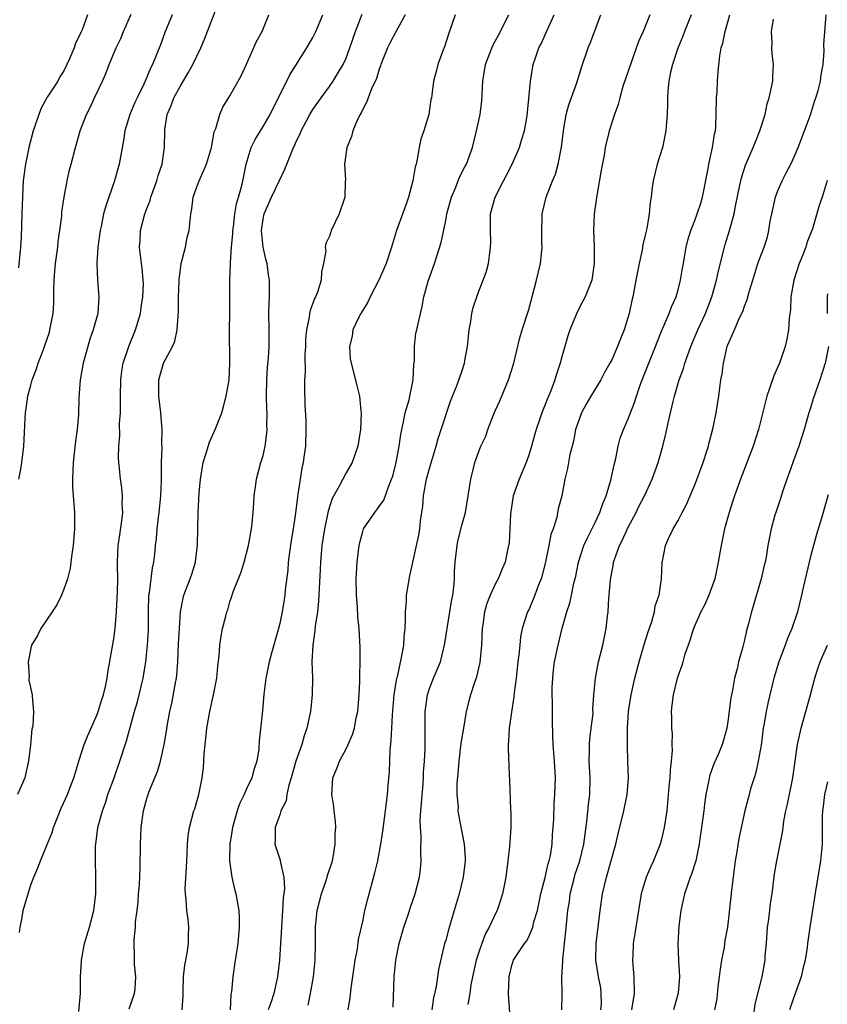
# Model space of a CAD drawing. Units: inches. Extents: x 2571000 to 2574000, y 1542000 to 1545000.
# Drawn here: x 2572408 to 2572505, y 1542150 to 1542268 of the extents above; entities that cross this region are included whole.
import ezdxf

# ---------------------------------------------------------------- set-up
doc = ezdxf.new("R2010")
doc.units = ezdxf.units.IN
doc.header["$MEASUREMENT"] = 0
doc.layers.add('LD25711542_2ft', color=143, linetype='Continuous')

msp = doc.modelspace()

# ---------------------------------------------------------------- linework, layer by layer
at = {"layer": 'LD25711542_2ft'}
for points, elevation in [([(2572407.64, 1542158.36), (2572407.71, 1542159), (2572407.91, 1542159.91), (2572408.11, 1542161), (2572409, 1542164.08), (2572409.36, 1542165), (2572409.86, 1542166.14), (2572410.16, 1542167), (2572410.97, 1542168.97), (2572411.59, 1542170.41), (2572411.73, 1542171), (2572412.21, 1542172.21), (2572412.68, 1542173.32), (2572413.44, 1542175), (2572413.73, 1542175.73), (2572414.21, 1542177), (2572414.38, 1542177.62), (2572414.81, 1542179), (2572415.45, 1542181), (2572415.9, 1542182.1), (2572417, 1542184.63), (2572417.14, 1542185), (2572417.56, 1542186.44), (2572417.76, 1542187), (2572418.02, 1542188.02), (2572418.22, 1542189), (2572418.31, 1542189.69), (2572419, 1542193.76), (2572419.16, 1542195), (2572419.32, 1542197), (2572419.47, 1542199.47), (2572419.51, 1542201), (2572419.46, 1542202.54), (2572419.47, 1542203), (2572419.55, 1542205), (2572419.72, 1542206.28), (2572419.99, 1542207.99), (2572420.08, 1542209), (2572420.02, 1542209.98), (2572420.07, 1542211), (2572419.97, 1542211.97), (2572419.81, 1542213), (2572419.69, 1542214.31), (2572419.6, 1542215), (2572419.57, 1542215.57), (2572419.6, 1542217), (2572419.72, 1542218.28), (2572419.71, 1542219.71), (2572419.8, 1542221), (2572419.82, 1542222.18), (2572419.8, 1542223), (2572419.85, 1542225), (2572419.98, 1542226.02), (2572420.15, 1542227), (2572420.86, 1542229.14), (2572421.63, 1542231), (2572422.23, 1542233), (2572422.31, 1542233.69), (2572422.52, 1542235), (2572422.58, 1542236.58), (2572422.56, 1542237), (2572422.43, 1542238.43), (2572422.35, 1542239), (2572422.12, 1542241), (2572422.19, 1542241.81), (2572422.24, 1542243), (2572422.76, 1542245), (2572423, 1542245.66), (2572423.38, 1542246.62), (2572423.48, 1542247), (2572424.19, 1542249), (2572424.37, 1542249.63), (2572424.82, 1542251), (2572425.12, 1542253), (2572425.15, 1542255), (2572425.16, 1542255.16), (2572425.45, 1542257), (2572425.94, 1542258.06), (2572426.26, 1542259), (2572427, 1542260.35), (2572427.99, 1542262.01), (2572428.53, 1542263), (2572429, 1542264), (2572429.5, 1542265), (2572429.95, 1542266.05), (2572431.83, 1542271)], 7646), ([(2572426.05, 1542269), (2572425.14, 1542266.86), (2572424.62, 1542265.38), (2572423.67, 1542263), (2572423.43, 1542262.57), (2572422.8, 1542261), (2572422.63, 1542260.63), (2572421.83, 1542259), (2572421.56, 1542258.44), (2572420.96, 1542257), (2572420.34, 1542255), (2572420.16, 1542253.84), (2572419.65, 1542251), (2572419.09, 1542249), (2572418.05, 1542245.95), (2572417.78, 1542245), (2572417.47, 1542243.47), (2572417.36, 1542243), (2572417.08, 1542241), (2572416.95, 1542239), (2572417.04, 1542237), (2572417.2, 1542235), (2572417.07, 1542233), (2572416.53, 1542231), (2572416.13, 1542229.87), (2572415.87, 1542229), (2572415.33, 1542227), (2572414.97, 1542224.97), (2572414.81, 1542222.81), (2572414.76, 1542220.76), (2572414.61, 1542219), (2572414.41, 1542217.59), (2572414.12, 1542215), (2572414.06, 1542214.06), (2572414.03, 1542213), (2572414.05, 1542212.05), (2572414.28, 1542209), (2572414.29, 1542208.29), (2572414.28, 1542207), (2572414.11, 1542205), (2572413.96, 1542203.96), (2572413.85, 1542203), (2572413.74, 1542202.26), (2572413.44, 1542201), (2572413, 1542199.73), (2572412.71, 1542199), (2572412.15, 1542197.85), (2572411.6, 1542197), (2572410.23, 1542195), (2572409.83, 1542194.17), (2572409.1, 1542193), (2572409, 1542192.62), (2572408.69, 1542191), (2572408.81, 1542189.19), (2572408.78, 1542189), (2572408.77, 1542188.77), (2572409.16, 1542187), (2572409.16, 1542186.84), (2572409.33, 1542185), (2572409.24, 1542183.24), (2572409.19, 1542183), (2572409.14, 1542182.86), (2572408.98, 1542180.98), (2572408.73, 1542179), (2572408.4, 1542177.6), (2572408.28, 1542177), (2572407.4, 1542175)], 7644), ([(2572415.86, 1542269), (2572415.19, 1542267.19), (2572415.07, 1542266.93), (2572415, 1542266.73), (2572414.41, 1542265.59), (2572414.22, 1542265), (2572413.68, 1542263.68), (2572413.37, 1542263), (2572413, 1542262.26), (2572412.49, 1542261.51), (2572412.25, 1542261), (2572411, 1542259.06), (2572410.27, 1542257.73), (2572409.98, 1542257), (2572409.47, 1542255.47), (2572409.29, 1542255), (2572409, 1542253.94), (2572408.77, 1542253), (2572408.36, 1542251), (2572408.11, 1542249), (2572408.05, 1542248.05), (2572407.99, 1542247), (2572407.97, 1542246.03), (2572407.91, 1542245), (2572407.83, 1542242.17), (2572407.78, 1542241), (2572407.52, 1542238.48)], 7640), ([(2572407.55, 1542213), (2572407.8, 1542214.2), (2572407.91, 1542215), (2572408.16, 1542217), (2572408.22, 1542217.78), (2572408.32, 1542220.32), (2572408.37, 1542221), (2572408.46, 1542221.54), (2572408.66, 1542223), (2572409, 1542224.36), (2572409.18, 1542225), (2572409.68, 1542226.32), (2572409.9, 1542227), (2572410.44, 1542228.44), (2572410.67, 1542229), (2572411.25, 1542230.75), (2572411.32, 1542231), (2572411.71, 1542233), (2572411.78, 1542234.22), (2572411.79, 1542235), (2572411.78, 1542235.78), (2572411.81, 1542237), (2572411.92, 1542238.08), (2572411.99, 1542239), (2572412.26, 1542241), (2572412.32, 1542241.68), (2572412.52, 1542243), (2572412.73, 1542244.73), (2572412.76, 1542245.24), (2572413.02, 1542247), (2572413.4, 1542249), (2572413.68, 1542250.32), (2572413.89, 1542251), (2572414.39, 1542253), (2572414.95, 1542255), (2572415.71, 1542257), (2572416.16, 1542257.84), (2572416.68, 1542259), (2572417.64, 1542261), (2572418.06, 1542261.94), (2572418.47, 1542263), (2572419.31, 1542265), (2572419.84, 1542266.16), (2572420.18, 1542267), (2572421.09, 1542269.09)], 7642), ([(2572414.81, 1542148.81), (2572415.01, 1542151), (2572415, 1542153), (2572415.11, 1542154.89), (2572415.11, 1542155), (2572415.49, 1542157), (2572416.07, 1542159), (2572416.59, 1542161), (2572416.85, 1542163), (2572416.85, 1542165.15), (2572416.79, 1542167), (2572416.82, 1542168.82), (2572416.83, 1542169), (2572417.1, 1542171), (2572417.63, 1542173), (2572418.01, 1542173.99), (2572418.31, 1542175), (2572419.05, 1542177), (2572419.75, 1542179), (2572420.54, 1542181.46), (2572421.49, 1542185), (2572421.85, 1542186.15), (2572422.07, 1542187), (2572422.56, 1542189), (2572422.87, 1542191), (2572423.09, 1542193), (2572423.19, 1542194.81), (2572423.19, 1542197), (2572423.25, 1542199), (2572423.31, 1542199.31), (2572423.67, 1542202.33), (2572423.84, 1542203), (2572423.96, 1542203.96), (2572424.05, 1542205), (2572424.16, 1542205.84), (2572424.24, 1542207), (2572424.39, 1542208.39), (2572424.49, 1542209), (2572424.68, 1542211), (2572424.76, 1542212.76), (2572424.74, 1542213.26), (2572424.77, 1542215), (2572424.82, 1542216.82), (2572424.79, 1542217.21), (2572424.83, 1542219), (2572424.69, 1542221), (2572424.43, 1542223), (2572424.43, 1542225), (2572424.98, 1542227), (2572426.08, 1542229), (2572426.37, 1542229.63), (2572426.66, 1542231), (2572426.75, 1542232.75), (2572426.82, 1542233.18), (2572426.81, 1542235), (2572426.89, 1542236.89), (2572426.9, 1542237.1), (2572427, 1542237.97), (2572427.14, 1542239), (2572427.63, 1542241), (2572427.87, 1542242.13), (2572428.1, 1542243), (2572428.21, 1542244.21), (2572428.31, 1542245), (2572428.41, 1542245.59), (2572428.56, 1542247), (2572429, 1542248.27), (2572429.28, 1542249), (2572430.19, 1542251), (2572430.77, 1542253), (2572431, 1542254.18), (2572431.12, 1542254.88), (2572431.3, 1542255.3), (2572431.77, 1542257), (2572432.14, 1542257.86), (2572433, 1542259.22), (2572434.34, 1542261.66), (2572435, 1542263.05), (2572436.21, 1542265.79), (2572436.88, 1542267), (2572437.71, 1542269)], 7648), ([(2572420.85, 1542149.15), (2572421.5, 1542151), (2572421.57, 1542151.57), (2572421.66, 1542153), (2572421.51, 1542154.49), (2572421.5, 1542155.5), (2572421.45, 1542157), (2572421.46, 1542157.46), (2572421.63, 1542159), (2572421.63, 1542159.63), (2572421.83, 1542161), (2572421.96, 1542162.04), (2572422, 1542163), (2572422.09, 1542164.09), (2572422.18, 1542166.18), (2572422.21, 1542169), (2572422.29, 1542171), (2572422.57, 1542173), (2572423, 1542174.51), (2572423.16, 1542175), (2572423.25, 1542175.25), (2572424.26, 1542177.74), (2572424.62, 1542179), (2572425.07, 1542181), (2572425.36, 1542182.64), (2572425.48, 1542183.48), (2572425.76, 1542185), (2572426, 1542186), (2572426.45, 1542188.45), (2572426.57, 1542189), (2572426.62, 1542189.38), (2572426.74, 1542191), (2572426.81, 1542193.19), (2572426.91, 1542195), (2572427.05, 1542197), (2572427.35, 1542198.65), (2572427.46, 1542199), (2572428.22, 1542201), (2572428.43, 1542201.57), (2572428.87, 1542203), (2572429.1, 1542205.1), (2572429.12, 1542207), (2572429.18, 1542209), (2572429.31, 1542211.31), (2572429.44, 1542213), (2572429.77, 1542215), (2572430.14, 1542216.14), (2572430.53, 1542217.47), (2572431.23, 1542219), (2572432.01, 1542221), (2572432.23, 1542221.77), (2572432.55, 1542223), (2572432.9, 1542225), (2572433.01, 1542227), (2572432.96, 1542231), (2572432.98, 1542232.98), (2572433.01, 1542237), (2572433.09, 1542238.91), (2572433.08, 1542239.08), (2572433.2, 1542241), (2572433.36, 1542242.64), (2572433.36, 1542243), (2572433.42, 1542243.42), (2572433.61, 1542245), (2572433.79, 1542246.21), (2572434.04, 1542247), (2572434.42, 1542248.42), (2572434.64, 1542249.36), (2572434.97, 1542251), (2572435.57, 1542253), (2572436.05, 1542253.95), (2572436.67, 1542255), (2572437, 1542255.52), (2572437.86, 1542257), (2572439, 1542259.37), (2572439.84, 1542261), (2572440.22, 1542261.78), (2572442.28, 1542265), (2572443, 1542266.26), (2572443.25, 1542266.75), (2572443.37, 1542267), (2572444.2, 1542269)], 7650), ([(2572427.26, 1542149), (2572427.35, 1542150.65), (2572427.35, 1542151.35), (2572427.42, 1542153), (2572427.58, 1542154.42), (2572427.68, 1542155), (2572427.84, 1542155.84), (2572428, 1542157), (2572428, 1542158), (2572428.07, 1542159), (2572427.97, 1542159.97), (2572427.8, 1542161), (2572427.71, 1542162.29), (2572427.63, 1542163), (2572427.62, 1542163.62), (2572427.79, 1542166.21), (2572427.8, 1542167), (2572427.85, 1542167.85), (2572427.88, 1542169), (2572427.99, 1542170.01), (2572428.15, 1542171), (2572428.67, 1542173), (2572428.76, 1542173.24), (2572429.26, 1542175), (2572429.67, 1542177), (2572429.81, 1542178.19), (2572429.88, 1542179.88), (2572430.12, 1542182.12), (2572430.24, 1542183), (2572430.6, 1542185), (2572431.04, 1542187), (2572431.43, 1542189), (2572431.55, 1542190.45), (2572431.72, 1542191.72), (2572431.77, 1542193), (2572431.94, 1542194.06), (2572432.12, 1542195), (2572432.49, 1542196.49), (2572432.64, 1542197), (2572432.74, 1542197.26), (2572433, 1542198.21), (2572433.21, 1542198.79), (2572433.41, 1542199.41), (2572434.3, 1542201.7), (2572434.71, 1542203), (2572435.25, 1542205), (2572435.61, 1542207), (2572435.7, 1542207.7), (2572435.82, 1542209), (2572435.87, 1542210.13), (2572435.94, 1542211), (2572436.1, 1542212.1), (2572436.2, 1542213), (2572436.74, 1542215), (2572437, 1542215.88), (2572437.25, 1542217), (2572437.46, 1542218.54), (2572437.48, 1542219), (2572437.46, 1542219.46), (2572437.49, 1542221), (2572437.45, 1542221.45), (2572437.42, 1542223), (2572437.43, 1542225), (2572437.52, 1542226.48), (2572437.65, 1542227.65), (2572437.72, 1542229), (2572437.73, 1542231), (2572437.71, 1542233), (2572437.73, 1542234.27), (2572437.76, 1542235), (2572437.77, 1542235.77), (2572437.76, 1542237), (2572437.65, 1542237.65), (2572437.48, 1542239), (2572437.37, 1542239.37), (2572437.01, 1542241), (2572436.81, 1542243), (2572437, 1542244.36), (2572437.12, 1542245), (2572438, 1542247), (2572438.94, 1542248.94), (2572439.61, 1542250.39), (2572440.41, 1542252.41), (2572440.65, 1542253), (2572440.78, 1542253.22), (2572441, 1542253.74), (2572441.42, 1542254.58), (2572441.57, 1542255), (2572442.21, 1542256.21), (2572442.64, 1542257), (2572443, 1542257.58), (2572443.99, 1542259), (2572445, 1542260.34), (2572445.46, 1542261), (2572446.1, 1542262.1), (2572446.65, 1542263), (2572447, 1542263.78), (2572447.46, 1542265), (2572448.13, 1542267), (2572448.93, 1542269.07)], 7652), ([(2572454.12, 1542269), (2572453, 1542266.96), (2572452.32, 1542265.68), (2572452, 1542265), (2572451.2, 1542263), (2572451.16, 1542262.84), (2572451, 1542262.44), (2572450.66, 1542261.34), (2572450.07, 1542260.07), (2572449.66, 1542259), (2572449.49, 1542258.51), (2572449, 1542257.61), (2572448.81, 1542257.19), (2572448.68, 1542257), (2572448.38, 1542256.38), (2572447.82, 1542255), (2572447.67, 1542254.33), (2572447.09, 1542253), (2572446.79, 1542251), (2572446.91, 1542249.09), (2572446.89, 1542248.89), (2572446.85, 1542247), (2572446.76, 1542246.76), (2572446.18, 1542245), (2572445.22, 1542243), (2572445.16, 1542242.84), (2572445, 1542242.32), (2572444.57, 1542241.43), (2572444.49, 1542241), (2572444.54, 1542240.54), (2572444.29, 1542239), (2572444.02, 1542237.98), (2572444.01, 1542237), (2572443.57, 1542235.57), (2572443.33, 1542235), (2572443.2, 1542234.8), (2572442.66, 1542233.34), (2572442.6, 1542233), (2572442.56, 1542232.56), (2572442.22, 1542231), (2572442.12, 1542229.88), (2572442.1, 1542229), (2572442.04, 1542228.04), (2572442.07, 1542225.93), (2572441.99, 1542225), (2572441.98, 1542223.98), (2572442.03, 1542221.97), (2572442.14, 1542220.14), (2572442.16, 1542219), (2572442.09, 1542217), (2572441.96, 1542215.96), (2572441.82, 1542215), (2572441.67, 1542214.33), (2572441.45, 1542213), (2572441.2, 1542211.2), (2572441.13, 1542210.87), (2572440.9, 1542208.9), (2572440.62, 1542207), (2572440.4, 1542205.6), (2572440.2, 1542204.2), (2572440.04, 1542203), (2572439.96, 1542202.04), (2572439.66, 1542199.66), (2572439.6, 1542199), (2572439.52, 1542198.48), (2572439.28, 1542197), (2572439, 1542195.6), (2572438.85, 1542195), (2572438.01, 1542192.01), (2572437.74, 1542191), (2572437.39, 1542189.39), (2572437.32, 1542189), (2572437.09, 1542187.09), (2572436.91, 1542185.09), (2572436.54, 1542181.46), (2572436.48, 1542180.48), (2572436.25, 1542179), (2572435.92, 1542178.08), (2572435.66, 1542177), (2572435, 1542175.66), (2572434.71, 1542175), (2572434.14, 1542173.86), (2572433.87, 1542173), (2572433.32, 1542171), (2572433.29, 1542170.71), (2572433, 1542169), (2572432.94, 1542167), (2572433.22, 1542165), (2572433.57, 1542163.57), (2572433.73, 1542163), (2572434.07, 1542161), (2572434.1, 1542160.11), (2572434.12, 1542159), (2572433.95, 1542157), (2572433.75, 1542155.75), (2572433.57, 1542154.43), (2572433.35, 1542153), (2572433.18, 1542151.18), (2572433.13, 1542150.87), (2572433.03, 1542149)], 7654), ([(2572460.15, 1542269), (2572459.32, 1542266.68), (2572458.87, 1542265.13), (2572458.67, 1542264.67), (2572458.07, 1542263), (2572457.85, 1542262.15), (2572457.52, 1542261), (2572457.33, 1542259.33), (2572457.28, 1542259), (2572457.22, 1542258.78), (2572456.95, 1542257), (2572456.35, 1542255), (2572456, 1542254), (2572455.82, 1542253), (2572455.58, 1542251.58), (2572455.43, 1542251), (2572455.32, 1542250.68), (2572455.05, 1542249), (2572454.52, 1542247), (2572454.27, 1542246.27), (2572453.07, 1542243), (2572452.48, 1542241), (2572451.82, 1542239), (2572450.93, 1542237), (2572449.92, 1542235), (2572449.63, 1542234.37), (2572448.77, 1542233), (2572448.53, 1542232.53), (2572447.81, 1542231), (2572447.73, 1542230.27), (2572447.4, 1542229), (2572447.51, 1542227.51), (2572447.6, 1542227), (2572448.31, 1542224.31), (2572448.6, 1542223), (2572448.77, 1542221.23), (2572448.8, 1542221), (2572448.73, 1542219), (2572448.42, 1542217), (2572447.75, 1542215), (2572447, 1542213.78), (2572446.59, 1542213), (2572446.17, 1542212.17), (2572445.32, 1542210.68), (2572444.84, 1542209.16), (2572444.76, 1542208.76), (2572444.38, 1542207), (2572444.08, 1542205), (2572443.9, 1542203), (2572443.88, 1542202.12), (2572443.69, 1542198.31), (2572443.54, 1542197), (2572443.28, 1542195.28), (2572443.25, 1542194.75), (2572442.99, 1542192.99), (2572442.89, 1542191), (2572442.94, 1542189.06), (2572442.92, 1542187), (2572442.7, 1542185), (2572442.64, 1542184.64), (2572442.28, 1542183), (2572441.93, 1542182.07), (2572441.66, 1542181), (2572440.96, 1542179), (2572440.4, 1542177), (2572440.11, 1542176.11), (2572439.87, 1542175), (2572439.76, 1542174.24), (2572439.15, 1542173), (2572439, 1542172.54), (2572438.45, 1542171), (2572438.47, 1542169.53), (2572438.43, 1542169), (2572439.05, 1542167.05), (2572439.06, 1542166.94), (2572439.51, 1542165), (2572439.59, 1542163.59), (2572439.51, 1542163), (2572439.43, 1542162.57), (2572439.34, 1542161), (2572439.2, 1542159), (2572439.11, 1542157), (2572438.99, 1542155), (2572438.74, 1542153), (2572438.28, 1542151), (2572437.97, 1542149.97), (2572437.63, 1542149)], 7656), ([(2572442.43, 1542149.57), (2572442.73, 1542151), (2572443.07, 1542153), (2572443.28, 1542155), (2572443.33, 1542157), (2572443.31, 1542159), (2572443.5, 1542161), (2572444.04, 1542163), (2572444.6, 1542164.6), (2572444.73, 1542165), (2572444.77, 1542165.23), (2572445.35, 1542167), (2572445.44, 1542167.44), (2572445.69, 1542169), (2572445.7, 1542170.3), (2572445.75, 1542171), (2572445.72, 1542171.72), (2572445.57, 1542173), (2572445.52, 1542173.52), (2572445.28, 1542175), (2572445.4, 1542177), (2572445.88, 1542178.12), (2572446.2, 1542179), (2572447, 1542180.51), (2572447.24, 1542181), (2572447.77, 1542182.23), (2572448, 1542183), (2572448.23, 1542184.23), (2572448.41, 1542185), (2572448.58, 1542187), (2572448.66, 1542188.66), (2572448.64, 1542189.36), (2572448.7, 1542191), (2572448.7, 1542192.7), (2572448.57, 1542195), (2572448.4, 1542196.4), (2572448.37, 1542197.63), (2572448.25, 1542199), (2572448.23, 1542201), (2572448.33, 1542203), (2572448.56, 1542205), (2572448.64, 1542205.36), (2572449, 1542206.71), (2572449.1, 1542207), (2572450.45, 1542209), (2572451, 1542209.7), (2572451.53, 1542210.47), (2572452.1, 1542212.1), (2572452.49, 1542213), (2572452.62, 1542213.38), (2572453.04, 1542215), (2572453.41, 1542217), (2572453.6, 1542218.4), (2572453.71, 1542219), (2572453.92, 1542219.92), (2572454.13, 1542221), (2572454.58, 1542222.58), (2572454.68, 1542223), (2572455.09, 1542225), (2572455.18, 1542226.82), (2572455.26, 1542227.26), (2572455.25, 1542229), (2572455.4, 1542230.6), (2572455.51, 1542231), (2572455.95, 1542233), (2572456.18, 1542233.82), (2572456.38, 1542235), (2572456.9, 1542236.9), (2572457.64, 1542239), (2572458.45, 1542241.55), (2572459, 1542244.21), (2572459.15, 1542245), (2572459.55, 1542246.45), (2572459.69, 1542247), (2572460.21, 1542248.21), (2572460.64, 1542249.36), (2572461.32, 1542250.68), (2572461.5, 1542251), (2572462.23, 1542253), (2572462.72, 1542255), (2572463.15, 1542257), (2572463.36, 1542258.64), (2572463.47, 1542261), (2572463.8, 1542263), (2572464.7, 1542265.31), (2572465.6, 1542267), (2572466.22, 1542268.22), (2572466.59, 1542269)], 7658), ([(2572447.26, 1542149), (2572447.51, 1542150.49), (2572447.63, 1542151.63), (2572448.11, 1542155), (2572448.36, 1542156.36), (2572448.51, 1542157.49), (2572449, 1542159.66), (2572449.27, 1542161), (2572449.61, 1542162.39), (2572450.48, 1542165.52), (2572450.83, 1542167), (2572451.19, 1542169), (2572451.42, 1542170.58), (2572451.76, 1542173), (2572452, 1542175), (2572452.07, 1542176.07), (2572452.23, 1542177.77), (2572452.29, 1542180.29), (2572452.45, 1542181.55), (2572452.51, 1542183), (2572452.59, 1542184.59), (2572452.81, 1542187), (2572453.13, 1542189), (2572453.19, 1542189.19), (2572453.72, 1542191.72), (2572453.94, 1542193), (2572453.99, 1542194.01), (2572454.11, 1542195), (2572454.16, 1542196.16), (2572454.14, 1542197), (2572454.26, 1542198.25), (2572454.27, 1542199), (2572454.66, 1542201.34), (2572455.76, 1542206.24), (2572455.9, 1542207), (2572455.98, 1542207.98), (2572456.25, 1542209.75), (2572456.34, 1542211), (2572456.7, 1542213), (2572457, 1542214.16), (2572457.84, 1542217), (2572458.08, 1542217.92), (2572458.46, 1542219), (2572459.59, 1542222.41), (2572459.84, 1542223), (2572460.39, 1542224.39), (2572461, 1542226.12), (2572461.28, 1542227), (2572461.32, 1542227.32), (2572461.63, 1542229), (2572461.83, 1542231), (2572462.03, 1542232.03), (2572462.16, 1542233), (2572462.3, 1542233.7), (2572462.75, 1542235), (2572463, 1542235.68), (2572463.53, 1542237), (2572463.91, 1542238.09), (2572464.16, 1542239), (2572464.3, 1542240.3), (2572464.41, 1542241), (2572464.43, 1542241.57), (2572464.38, 1542243), (2572464.39, 1542244.39), (2572464.41, 1542245), (2572464.95, 1542247), (2572465.97, 1542249), (2572466.33, 1542249.67), (2572467, 1542251), (2572467.88, 1542253), (2572468.13, 1542253.87), (2572468.5, 1542255), (2572468.82, 1542256.82), (2572469.21, 1542261), (2572469.56, 1542263), (2572469.82, 1542263.82), (2572470.22, 1542265), (2572470.49, 1542265.52), (2572471.25, 1542267.25), (2572472.06, 1542269)], 7660), ([(2572452.67, 1542149.33), (2572452.8, 1542153), (2572453, 1542155), (2572453.39, 1542157), (2572453.95, 1542159), (2572454.46, 1542160.46), (2572454.72, 1542161.28), (2572455.34, 1542163), (2572455.84, 1542165), (2572455.97, 1542166.03), (2572456.06, 1542167), (2572456, 1542168), (2572456.06, 1542169.94), (2572455.95, 1542171), (2572455.93, 1542171.93), (2572456, 1542173), (2572456.28, 1542176.28), (2572456.33, 1542177), (2572456.34, 1542177.66), (2572456.44, 1542179), (2572456.52, 1542180.52), (2572456.54, 1542183), (2572456.52, 1542185), (2572456.79, 1542187), (2572457, 1542187.64), (2572457.53, 1542189), (2572458.36, 1542191), (2572458.87, 1542193), (2572459.18, 1542195), (2572459.51, 1542197), (2572459.71, 1542198.29), (2572459.85, 1542199), (2572459.98, 1542199.98), (2572460.05, 1542201), (2572460.08, 1542201.92), (2572460.14, 1542203), (2572460.39, 1542205), (2572460.48, 1542205.52), (2572461, 1542207.57), (2572461.4, 1542209), (2572462.01, 1542213), (2572462.35, 1542214.35), (2572462.53, 1542215), (2572463, 1542216.36), (2572463.25, 1542217), (2572463.82, 1542218.18), (2572464.07, 1542219), (2572464.75, 1542220.75), (2572465, 1542221.33), (2572465.54, 1542222.46), (2572466.57, 1542225), (2572467.21, 1542227), (2572467.95, 1542230.05), (2572468.22, 1542231), (2572469, 1542233.47), (2572469.96, 1542237), (2572470.44, 1542239), (2572470.62, 1542241), (2572470.59, 1542241.41), (2572470.57, 1542243), (2572470.63, 1542244.63), (2572470.63, 1542245), (2572471.1, 1542247), (2572471.87, 1542249), (2572472.22, 1542249.78), (2572472.55, 1542251), (2572472.97, 1542253.03), (2572473.19, 1542255), (2572473.53, 1542257), (2572473.84, 1542258.16), (2572474.81, 1542260.81), (2572475.37, 1542262.63), (2572476.17, 1542265), (2572476.42, 1542265.58), (2572477.69, 1542269)], 7662), ([(2572483.6, 1542269), (2572482.79, 1542267), (2572482.22, 1542265.78), (2572481.25, 1542263), (2572481, 1542262.22), (2572480.36, 1542260.36), (2572479.97, 1542259), (2572479.8, 1542258.2), (2572479.35, 1542257), (2572478.7, 1542255), (2572478.63, 1542254.63), (2572478.22, 1542253), (2572478.09, 1542252.09), (2572477.72, 1542250.28), (2572477.22, 1542247.22), (2572476.91, 1542245), (2572476.82, 1542243), (2572476.9, 1542241.1), (2572476.91, 1542239), (2572476.59, 1542237), (2572475.81, 1542235), (2572475.54, 1542234.46), (2572474.84, 1542233.16), (2572473.96, 1542231), (2572473.71, 1542230.29), (2572473, 1542227.77), (2572472.81, 1542227), (2572472.35, 1542225.65), (2572472.16, 1542225), (2572471.67, 1542223.67), (2572471.27, 1542222.73), (2572471, 1542222), (2572470.59, 1542221), (2572470.4, 1542220.4), (2572469.91, 1542219), (2572469.7, 1542218.3), (2572469.35, 1542217), (2572469, 1542215.9), (2572468.69, 1542215), (2572467.85, 1542213), (2572467.15, 1542211), (2572466.82, 1542208.82), (2572466.74, 1542207), (2572466.65, 1542205.35), (2572466.45, 1542204.45), (2572466.15, 1542203), (2572465.79, 1542202.21), (2572465.32, 1542201), (2572465, 1542200.43), (2572464.36, 1542199), (2572463.97, 1542198.03), (2572463.68, 1542197), (2572463.46, 1542195.46), (2572463.38, 1542195), (2572463.3, 1542193), (2572463.11, 1542190.89), (2572462.66, 1542189), (2572462.47, 1542188.47), (2572462, 1542187), (2572461.77, 1542186.23), (2572461.47, 1542185), (2572461.13, 1542183), (2572460.84, 1542181.16), (2572460.58, 1542179), (2572460.48, 1542177.52), (2572460.36, 1542176.36), (2572460.36, 1542175), (2572460.49, 1542173.51), (2572460.48, 1542173), (2572460.54, 1542172.54), (2572461.24, 1542169), (2572461.34, 1542167.34), (2572461.33, 1542167), (2572461.09, 1542165), (2572460.62, 1542163), (2572460.04, 1542161), (2572459.32, 1542158.68), (2572459, 1542157.42), (2572458.87, 1542157), (2572458.12, 1542153.88), (2572457.85, 1542151.85), (2572457.54, 1542150.46), (2572457.35, 1542149)], 7664), ([(2572488.57, 1542269), (2572487.78, 1542267), (2572487.58, 1542266.42), (2572486.96, 1542264.96), (2572486.32, 1542263), (2572486.09, 1542262.09), (2572485.89, 1542261), (2572485.76, 1542259.76), (2572485.72, 1542259), (2572485.72, 1542258.28), (2572485.68, 1542257), (2572485.57, 1542255.57), (2572485.54, 1542255), (2572485.14, 1542253), (2572484.5, 1542251), (2572483.98, 1542249), (2572483.85, 1542247.85), (2572483.74, 1542247), (2572483.62, 1542246.38), (2572483.52, 1542245), (2572483.23, 1542243.23), (2572483, 1542242.25), (2572482.74, 1542241.26), (2572482.66, 1542240.66), (2572482.3, 1542239), (2572481.93, 1542237), (2572481.55, 1542235), (2572481.43, 1542234.57), (2572481.09, 1542233), (2572480.49, 1542231), (2572480.06, 1542229.94), (2572479.72, 1542229), (2572479, 1542227.41), (2572478.79, 1542227), (2572478.13, 1542225.87), (2572477.69, 1542225), (2572476.48, 1542223), (2572475.93, 1542222.07), (2572475.36, 1542221), (2572475, 1542220.02), (2572474.66, 1542219), (2572474.39, 1542217.61), (2572474.22, 1542217), (2572473.97, 1542215.97), (2572473.69, 1542214.31), (2572473.37, 1542213), (2572472.99, 1542211), (2572472.57, 1542209.43), (2572472.39, 1542208.39), (2572471.94, 1542207), (2572471.68, 1542206.32), (2572471.44, 1542205), (2572471.03, 1542203.03), (2572470.61, 1542201.39), (2572470.49, 1542201), (2572470.14, 1542200.14), (2572469.73, 1542199), (2572469, 1542197.27), (2572468.87, 1542197), (2572468.23, 1542195), (2572468.02, 1542193.98), (2572467.92, 1542193), (2572467.82, 1542191.82), (2572467.71, 1542191), (2572467.5, 1542189), (2572467.26, 1542187.26), (2572467.22, 1542186.78), (2572466.91, 1542184.9), (2572466.64, 1542183), (2572466.58, 1542181.42), (2572466.53, 1542181), (2572466.52, 1542180.52), (2572466.65, 1542177.35), (2572466.7, 1542176.7), (2572466.81, 1542173.19), (2572466.84, 1542172.84), (2572466.83, 1542171), (2572466.68, 1542168.68), (2572466.5, 1542167), (2572466.24, 1542165), (2572465.86, 1542163), (2572465.65, 1542162.35), (2572465.2, 1542161), (2572465, 1542160.64), (2572464.23, 1542159), (2572463.79, 1542158.21), (2572463.34, 1542157), (2572463, 1542155.99), (2572462.69, 1542155), (2572462.23, 1542153), (2572462.03, 1542152.03), (2572461.9, 1542151), (2572461.67, 1542149.67)], 7666), ([(2572466.71, 1542148.71), (2572466.57, 1542151), (2572466.63, 1542153), (2572467, 1542154.51), (2572467.17, 1542155), (2572467.45, 1542155.45), (2572468.49, 1542157), (2572468.72, 1542157.28), (2572469, 1542157.82), (2572469.5, 1542159), (2572469.64, 1542159.64), (2572470.05, 1542161), (2572470.48, 1542163), (2572471, 1542164.98), (2572471.35, 1542166.65), (2572471.47, 1542167), (2572471.61, 1542167.61), (2572471.82, 1542169), (2572471.88, 1542170.12), (2572471.97, 1542171), (2572472.02, 1542172.02), (2572472.08, 1542173.92), (2572472.17, 1542175), (2572472.22, 1542177), (2572472.12, 1542179), (2572471.97, 1542181), (2572471.92, 1542182.08), (2572471.87, 1542183.88), (2572471.87, 1542186.13), (2572471.83, 1542187), (2572471.84, 1542187.84), (2572471.89, 1542189), (2572472, 1542190), (2572472.13, 1542191), (2572472.55, 1542193), (2572473.05, 1542195.05), (2572473.6, 1542197), (2572473.94, 1542198.06), (2572474.15, 1542199), (2572474.46, 1542200.46), (2572474.67, 1542201.33), (2572475.01, 1542203), (2572475.65, 1542205), (2572476.07, 1542205.93), (2572477, 1542207.78), (2572477.59, 1542209), (2572477.94, 1542210.06), (2572478.33, 1542211), (2572478.89, 1542212.89), (2572479.28, 1542214.72), (2572479.49, 1542215.49), (2572479.77, 1542217), (2572480.03, 1542217.97), (2572480.41, 1542219), (2572481, 1542220.27), (2572481.76, 1542222.24), (2572481.98, 1542223), (2572482.48, 1542224.48), (2572482.67, 1542225), (2572484.27, 1542229), (2572484.47, 1542229.54), (2572485, 1542230.85), (2572485.94, 1542233), (2572486.21, 1542233.79), (2572486.76, 1542235), (2572487, 1542235.85), (2572487.3, 1542237), (2572487.53, 1542238.47), (2572487.64, 1542239), (2572487.78, 1542239.78), (2572487.97, 1542241), (2572488.18, 1542241.82), (2572488.52, 1542243), (2572489, 1542244.18), (2572489.31, 1542245), (2572489.73, 1542246.27), (2572489.95, 1542247), (2572490.66, 1542250.66), (2572490.72, 1542251), (2572491.16, 1542253), (2572491.39, 1542254.61), (2572491.49, 1542255), (2572491.54, 1542255.54), (2572491.61, 1542257), (2572491.65, 1542259), (2572491.71, 1542259.71), (2572491.76, 1542261), (2572491.82, 1542262.18), (2572492.05, 1542264.05), (2572492.19, 1542265), (2572492.4, 1542265.6), (2572492.66, 1542267), (2572493.23, 1542269)], 7668), ([(2572473, 1542149), (2572473.05, 1542150.95), (2572473, 1542153), (2572473.11, 1542154.89), (2572473.11, 1542155.11), (2572473.48, 1542158.52), (2572473.71, 1542161), (2572473.9, 1542162.1), (2572474.01, 1542163), (2572474.51, 1542165), (2572474.62, 1542165.38), (2572475.16, 1542167), (2572475.65, 1542169), (2572475.79, 1542170.21), (2572476.05, 1542172.05), (2572476.22, 1542173.78), (2572476.38, 1542175), (2572476.4, 1542177), (2572476.28, 1542179), (2572476.32, 1542180.33), (2572476.31, 1542181), (2572476.35, 1542181.65), (2572476.54, 1542183), (2572476.75, 1542184.75), (2572476.74, 1542185.26), (2572476.87, 1542187), (2572477.04, 1542189), (2572477.43, 1542191), (2572477.93, 1542193), (2572478.34, 1542195), (2572478.49, 1542196.49), (2572478.58, 1542197), (2572478.66, 1542198.66), (2572478.71, 1542199), (2572478.85, 1542200.85), (2572479, 1542201.74), (2572479.21, 1542202.79), (2572479.23, 1542203), (2572479.34, 1542203.34), (2572479.93, 1542205), (2572480.29, 1542205.71), (2572481, 1542207.23), (2572481.95, 1542209), (2572482.28, 1542209.72), (2572482.94, 1542211), (2572483.88, 1542213), (2572484.62, 1542215), (2572485.17, 1542217), (2572485.53, 1542218.47), (2572485.79, 1542219.79), (2572486.39, 1542222.39), (2572486.55, 1542223), (2572487.14, 1542225), (2572487.64, 1542226.36), (2572487.81, 1542227), (2572488.53, 1542229), (2572489.39, 1542231), (2572490.3, 1542233), (2572491.08, 1542235), (2572491.65, 1542237), (2572491.89, 1542238.11), (2572492.49, 1542240.49), (2572492.6, 1542241), (2572492.68, 1542241.32), (2572493.2, 1542243), (2572493.75, 1542245), (2572493.93, 1542245.93), (2572494.45, 1542248.45), (2572494.55, 1542249), (2572494.64, 1542249.36), (2572495.12, 1542250.88), (2572496.06, 1542253), (2572496.31, 1542253.69), (2572496.86, 1542255), (2572497.48, 1542257), (2572497.75, 1542258.25), (2572497.99, 1542259), (2572498.26, 1542260.26), (2572498.4, 1542261), (2572498.43, 1542261.57), (2572498.48, 1542263), (2572498.33, 1542264.33), (2572498.3, 1542265), (2572498.32, 1542265.68), (2572498.26, 1542267), (2572498.48, 1542268.48)], 7670), ([(2572477.71, 1542149), (2572477.76, 1542149.76), (2572477.75, 1542151), (2572477.68, 1542151.68), (2572477.43, 1542153), (2572477.1, 1542155), (2572477.12, 1542157), (2572477.62, 1542161), (2572477.91, 1542163), (2572478.37, 1542165), (2572479.5, 1542169), (2572479.77, 1542170.23), (2572480.45, 1542173), (2572480.88, 1542175), (2572481.01, 1542177), (2572480.93, 1542179), (2572480.89, 1542180.89), (2572480.91, 1542181.09), (2572480.91, 1542183), (2572481.02, 1542185), (2572481.33, 1542187), (2572481.8, 1542189), (2572482.32, 1542191), (2572482.91, 1542193.09), (2572483.4, 1542194.6), (2572483.85, 1542195.85), (2572484.17, 1542197), (2572484.26, 1542197.74), (2572484.72, 1542199), (2572485.01, 1542201), (2572485.07, 1542202.93), (2572485.48, 1542205), (2572485.85, 1542205.85), (2572486.41, 1542207), (2572487, 1542208.03), (2572487.49, 1542209), (2572488.03, 1542209.97), (2572488.44, 1542211), (2572489, 1542212.33), (2572489.73, 1542214.27), (2572490.02, 1542215), (2572490.52, 1542216.52), (2572490.66, 1542217), (2572490.72, 1542217.28), (2572491, 1542218.3), (2572491.24, 1542219.24), (2572491.6, 1542221), (2572491.91, 1542223), (2572492.03, 1542224.03), (2572492.16, 1542225), (2572492.3, 1542225.7), (2572492.46, 1542227), (2572492.92, 1542229), (2572493, 1542229.22), (2572493.79, 1542231), (2572494.38, 1542232.38), (2572494.79, 1542233.21), (2572495, 1542233.88), (2572495.34, 1542234.66), (2572495.58, 1542235.58), (2572496, 1542237), (2572496.62, 1542239), (2572497, 1542240.06), (2572497.37, 1542241), (2572497.76, 1542242.24), (2572497.95, 1542243), (2572498.11, 1542244.11), (2572498.28, 1542245), (2572498.73, 1542247), (2572499, 1542247.71), (2572499.55, 1542249), (2572500.04, 1542249.96), (2572500.58, 1542251), (2572501, 1542251.86), (2572501.48, 1542253), (2572502.96, 1542256.96), (2572503.44, 1542258.56), (2572503.61, 1542259), (2572503.88, 1542259.88), (2572504.16, 1542261), (2572504.24, 1542261.76), (2572504.47, 1542263), (2572504.61, 1542264.61), (2572504.58, 1542265.42), (2572504.83, 1542269)], 7672), ([(2572504.98, 1542249.02), (2572504.35, 1542247), (2572504.01, 1542245.99), (2572503.18, 1542243.18), (2572503.07, 1542242.93), (2572502.51, 1542241.49), (2572502.4, 1542241), (2572502.05, 1542240.05), (2572501.61, 1542239), (2572500.96, 1542237), (2572500.6, 1542235), (2572500.54, 1542233.46), (2572500.38, 1542232.38), (2572500.29, 1542231), (2572500.1, 1542229.9), (2572499.89, 1542229), (2572499.22, 1542227), (2572499, 1542226.48), (2572498.52, 1542225.48), (2572498.07, 1542224.07), (2572497.69, 1542223), (2572496.71, 1542219), (2572496.06, 1542217), (2572494.52, 1542213), (2572493.79, 1542211), (2572493.59, 1542210.41), (2572493.14, 1542209), (2572492.61, 1542207), (2572492.18, 1542205), (2572491.84, 1542203), (2572491.42, 1542201), (2572491, 1542199.8), (2572490.7, 1542199), (2572490.18, 1542197.82), (2572489.75, 1542197), (2572488.86, 1542195), (2572488.43, 1542193.57), (2572488.2, 1542193), (2572487.79, 1542191.79), (2572487.57, 1542191), (2572487.45, 1542190.55), (2572487, 1542189.32), (2572486.86, 1542188.86), (2572486.41, 1542187), (2572486.26, 1542185.74), (2572486.16, 1542185), (2572486.21, 1542184.21), (2572486.2, 1542183), (2572486.29, 1542182.29), (2572486.26, 1542181), (2572486.27, 1542180.27), (2572486.15, 1542179), (2572486.03, 1542177.97), (2572485.99, 1542177), (2572485.9, 1542175.9), (2572485.63, 1542173), (2572485.34, 1542171), (2572485, 1542169.6), (2572484.83, 1542169), (2572484.03, 1542167), (2572483.71, 1542166.29), (2572483.15, 1542165), (2572482.54, 1542163), (2572482.22, 1542161), (2572481.92, 1542159), (2572481.78, 1542158.22), (2572481.59, 1542157), (2572481.55, 1542155.55), (2572481.51, 1542155), (2572481.54, 1542154.46), (2572481.68, 1542153), (2572481.69, 1542151), (2572481.4, 1542149)], 7674), ([(2572505, 1542235.34), (2572504.95, 1542235), (2572504.98, 1542232.98)], 7676), ([(2572505.12, 1542229), (2572504.73, 1542227), (2572504.09, 1542225), (2572503.29, 1542222.71), (2572503, 1542221.75), (2572502.75, 1542221), (2572502.19, 1542219), (2572501.55, 1542217), (2572500.81, 1542215), (2572500.34, 1542213.66), (2572500.09, 1542213), (2572499.62, 1542211.62), (2572499.33, 1542210.67), (2572498.77, 1542209), (2572498.67, 1542208.67), (2572498.21, 1542207), (2572497.83, 1542205), (2572497.61, 1542203.61), (2572497.5, 1542203), (2572497.39, 1542202.61), (2572497.02, 1542201), (2572495.84, 1542197), (2572495.44, 1542195.44), (2572495.25, 1542194.75), (2572495, 1542193.61), (2572494.8, 1542192.8), (2572494.3, 1542191), (2572494.13, 1542190.13), (2572493.81, 1542189), (2572493.55, 1542187.55), (2572493.42, 1542187), (2572493.36, 1542186.64), (2572493, 1542183.78), (2572492.88, 1542183), (2572492.47, 1542181.53), (2572492.31, 1542181), (2572491.82, 1542179.82), (2572491.32, 1542178.68), (2572490.79, 1542177.21), (2572490.71, 1542176.71), (2572490.35, 1542175), (2572490.18, 1542173.82), (2572490.09, 1542173), (2572489.84, 1542171), (2572489.62, 1542169.62), (2572489.54, 1542169), (2572489.12, 1542167), (2572488.63, 1542165.37), (2572488.47, 1542165), (2572488.16, 1542164.16), (2572487.77, 1542163), (2572487.33, 1542161), (2572487.11, 1542159.11), (2572486.98, 1542156.98), (2572487.05, 1542154.95), (2572487.16, 1542153), (2572487.01, 1542151.01), (2572486.43, 1542149)], 7676), ([(2572505.1, 1542211.1), (2572504.3, 1542208.3), (2572503.68, 1542206.32), (2572503.3, 1542205), (2572503, 1542203.86), (2572502.78, 1542203), (2572502.12, 1542200.12), (2572501.88, 1542199), (2572501.37, 1542197), (2572500.7, 1542195), (2572500.19, 1542193.81), (2572499.9, 1542193), (2572499.16, 1542191), (2572498.55, 1542189), (2572497.84, 1542186.16), (2572497.6, 1542185), (2572497.34, 1542183.34), (2572497.27, 1542183), (2572497, 1542180.93), (2572496.67, 1542179), (2572496.38, 1542177.62), (2572496.16, 1542177), (2572495.78, 1542175.78), (2572495.45, 1542174.55), (2572495.05, 1542173), (2572494.33, 1542169.67), (2572494.09, 1542168.09), (2572493.89, 1542167), (2572493.7, 1542165.7), (2572493.42, 1542163.42), (2572493.35, 1542162.65), (2572492.96, 1542159), (2572492.64, 1542157.36), (2572492.54, 1542156.54), (2572492.23, 1542155), (2572492.06, 1542153.94), (2572491.8, 1542151.8), (2572491.67, 1542150.33), (2572491.39, 1542149)], 7678), ([(2572496.1, 1542148.1), (2572496.29, 1542149.71), (2572497.14, 1542153), (2572497.48, 1542155), (2572497.51, 1542155.51), (2572497.64, 1542157), (2572497.79, 1542159), (2572497.92, 1542159.92), (2572498.15, 1542161.85), (2572498.32, 1542163), (2572498.6, 1542165.4), (2572498.88, 1542167), (2572499.6, 1542170.4), (2572499.66, 1542171), (2572499.76, 1542171.76), (2572500, 1542173), (2572500.18, 1542173.82), (2572500.81, 1542177), (2572501.4, 1542181), (2572501.53, 1542181.53), (2572501.84, 1542183), (2572502.97, 1542187), (2572503.49, 1542189), (2572503.84, 1542190.16), (2572504.13, 1542191), (2572505, 1542192.98)], 7680), ([(2572505, 1542176.52), (2572504.66, 1542175), (2572504.48, 1542173.52), (2572504.4, 1542173), (2572504.38, 1542172.38), (2572504.35, 1542169), (2572504.16, 1542167), (2572503.83, 1542165), (2572503.61, 1542163.61), (2572503.42, 1542162.58), (2572503, 1542159.76), (2572502.87, 1542159), (2572502.58, 1542157), (2572502.54, 1542156.54), (2572502.3, 1542155), (2572502.02, 1542153.98), (2572501.82, 1542153), (2572501.09, 1542151), (2572500.43, 1542149)], 7682)]:
    msp.add_lwpolyline(points, dxfattribs=dict(at, elevation=elevation))

doc.saveas('drawing.dxf')
